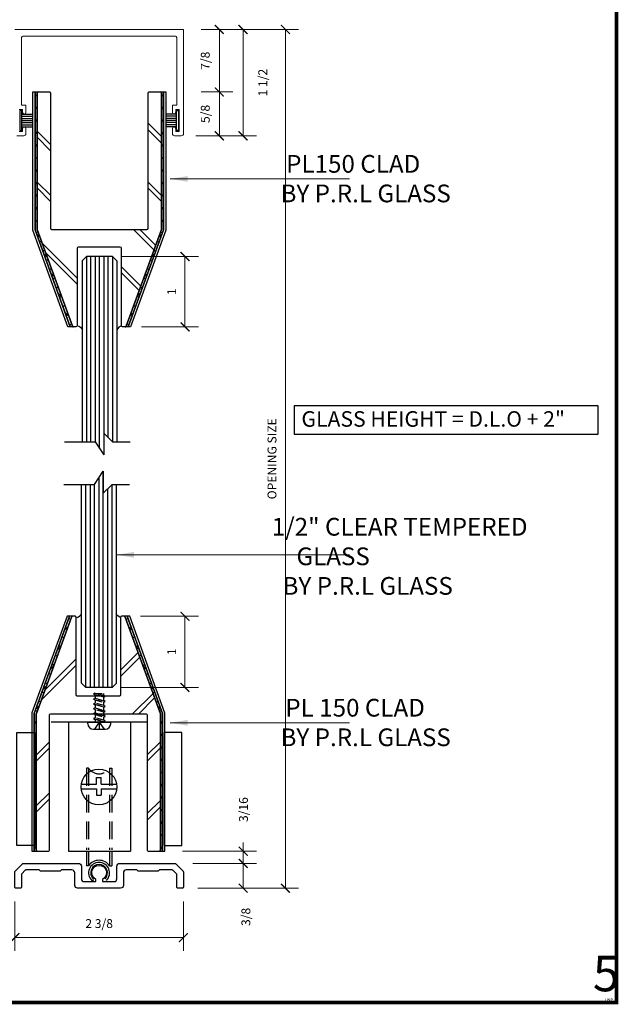
# Model space of a CAD drawing. Units: inches. Extents: x 270 to 585, y -215 to -70.
# Drawn here: x 447 to 455, y -91 to -77 of the extents above; entities that cross this region are included whole.
import ezdxf
from ezdxf.enums import TextEntityAlignment as Align

# ---------------------------------------------------------------- set-up
doc = ezdxf.new("R2010")
doc.units = ezdxf.units.IN
doc.header["$MEASUREMENT"] = 0
doc.linetypes.add('DASHED', pattern=[0.75, 0.5, -0.25])
for name, color, linetype in [('ADPDETAIL1', 1, 'Continuous'), ('ADPDETAIL2', 7, 'Continuous'), ('ADPDETAIL3', 5, 'Continuous'), ('BOLD', 1, 'Continuous'), ('Hatch', 30, 'Continuous'), ('MED', 4, 'Continuous'), ('THIN', 4, 'Continuous'), ('TITLE_BLOCK', 7, 'Continuous')]:
    doc.layers.add(name, color=color, linetype=linetype)
doc.layers.add('SHEET', color=40, linetype='Continuous', plot=False)
doc.layers.add('THICK', color=5, linetype='Continuous', lineweight=120)
doc.styles.add('IAMW', font='romantic.ttf', dxfattribs={"height": 0.125})
doc.styles.add('PRL QUART', font='ARIALN.TTF', dxfattribs={"height": 0.25})
doc.styles.add('ROMANT', font='SIMPLEX')
doc.styles.add('SIMPLEX-094', font='simplex.shx', dxfattribs={"height": 0.094})
doc.styles.get("Standard").update_dxf_attribs({"font": 'calibri.ttf', "height": 1.5})
doc.dimstyles.new('IAMW', dxfattribs={"dimscale": 2, "dimtxt": 0.125, "dimasz": 0.0625, "dimexe": 0.09375, "dimexo": 0.125, "dimgap": 0.0625, "dimtad": 1, "dimdec": 4, "dimzin": 3, "dimdsep": 46, "dimlunit": 5, "dimtxsty": 'IAMW', "dimblk": 'ARCHTICK', "dimcen": 0, "dimclrd": 137, "dimclre": 3, "dimclrt": 256, "dimadec": 8, "dimazin": 0, "dimtfac": 1, "dimtdec": 4, "dimtix": 1, "dimtmove": 2, "dimatfit": 3, "dimfxl": 0.09375, "dimfrac": 2, "dimtolj": 1, "dimtzin": 0, "dimlwd": 0, "dimlwe": 0, "dimarcsym": 0})

# ---------------------------------------------------------------- blocks, each defined once
blk = doc.blocks.new('PRL_ARCH_P')
at = {"layer": 'THICK', "const_width": 0.025}
blk.add_lwpolyline([(-3.969, 0), (3.969, 0), (3.969, 10.437), (-3.969, 10.437)], close=True, dxfattribs=at)
for tag, height, style, width, p, p2 in [('PRODUCT', 0.25, 'ROMANT', 1.543709, (-1.169, 9.9803), (1.606, 9.9803)), ('DWG_NO_F', 0.094, 'SIMPLEX-094', 1.745692, (2.4398, 10.1462), (3.776, 10.1462)), ('TYPE1', 0.125, 'ROMANT', 4.688377, (-1.1792, 9.737), (1.6115, 9.737))]:
    blk.add_attdef(tag, text='', height=height, dxfattribs=dict(style=style, width=width)).set_placement(p, p2, align=Align.FIT)
at = {"style": 'SIMPLEX-094'}
blk.add_attdef('DATE', (2.1704, 9.7663), '', height=0.094, dxfattribs=at)
at = {"layer": 'SHEET', "style": 'ROMANT'}
blk.add_attdef('SCALE', (-3.146, 8.9578), '', height=0.094, dxfattribs=at)
blk = doc.blocks.new('_ARCHTICK')
at = {"color": 0, "linetype": 'ByBlock', "const_width": 0.15}
blk.add_lwpolyline([(-0.5, -0.5), (0.5, 0.5)], dxfattribs=at)
blk = doc.blocks.new('*D1038')
at = {"color": 3, "lineweight": 0, "transparency": 16777216}
for p, q in [((446.569, -76.733), (446.569, -76.332)), ((448.947, -76.733), (448.947, -76.332))]:
    blk.add_line(p, q, dxfattribs=at)
at = {"color": 137, "lineweight": 0, "transparency": 16777216}
blk.add_line((448.947, -76.52), (446.569, -76.52), dxfattribs=at)
at = {"layer": 'Defpoints', "color": 0, "transparency": 16777216}
for p in [(446.569, -76.52), (446.569, -76.983), (448.947, -76.983)]:
    blk.add_point(p, dxfattribs=at)
at = {"color": 137, "lineweight": 0, "transparency": 16777216, "xscale": 0.125, "yscale": 0.125, "zscale": 0.125, "rotation": 180}
blk.add_blockref('_ARCHTICK', (446.569, -76.52), dxfattribs=at)
at = {"color": 137, "lineweight": 0, "transparency": 16777216, "xscale": 0.125, "yscale": 0.125, "zscale": 0.125}
blk.add_blockref('_ARCHTICK', (448.947, -76.52), dxfattribs=at)
at = {"transparency": 16777216, "insert": (447.758, -76.322), "char_height": 0.125, "attachment_point": 5, "style": 'IAMW'}
blk.add_mtext('\\A1;2 3/8', dxfattribs=at)
blk = doc.blocks.new('*U162')
at = {"layer": 'ADPDETAIL1', "linetype": 'Continuous'}
blk.add_lwpolyline([(1.069, 0.35), (0.29, 0.35, 0.414214), (0.25, 0.31), (0.25, 0.133, -0.414214), (0.21, 0.093), (0.047, 0.093), (0.047, 0.123, 4.237107), (-0.047, 0.123), (-0.047, 0.093), (-0.21, 0.093, -0.414214), (-0.25, 0.133), (-0.25, 0.31, 0.414214), (-0.29, 0.35), (-1.069, 0.35, 0.198912), (-1.08, 0.346), (-1.183, 0.242, 0.198913), (-1.188, 0.232), (-1.188, 0.015, 0.414214), (-1.173, 0), (-1.109, 0, 0.414214), (-1.094, 0.015), (-1.094, 0.193, -0.198912), (-1.09, 0.204), (-1.041, 0.253, -0.198912), (-1.031, 0.257), (-0.852, 0.257), (-0.833, 0.238), (-0.552, 0.238), (-0.533, 0.257), (-0.383, 0.257, -0.414214), (-0.343, 0.217), (-0.343, 0.04, 0.414213), (-0.303, 0), (0.303, 0, 0.414213), (0.343, 0.04), (0.343, 0.217, -0.414214), (0.383, 0.257), (0.528, 0.257), (0.547, 0.238), (0.828, 0.238), (0.847, 0.257), (1.031, 0.257, -0.198912), (1.041, 0.253), (1.09, 0.204, -0.198912), (1.094, 0.193), (1.094, 0.015, 0.414214), (1.109, 0), (1.172, 0, 0.414214), (1.187, 0.015), (1.187, 0.232, 0.198912), (1.183, 0.242), (1.08, 0.346, 0.198912)], format="xyb", close=True, dxfattribs=at)
blk = doc.blocks.new('*D1040')
at = {"color": 3, "lineweight": 0, "transparency": 16777216}
for p, q in [((446.57, -89.279), (446.57, -89.975)), ((448.945, -89.279), (448.945, -89.975))]:
    blk.add_line(p, q, dxfattribs=at)
at = {"color": 137, "lineweight": 0, "transparency": 16777216}
blk.add_line((446.57, -89.787), (448.945, -89.787), dxfattribs=at)
at = {"layer": 'Defpoints', "color": 0, "transparency": 16777216}
for p in [(446.57, -89.029), (448.945, -89.029), (448.945, -89.787)]:
    blk.add_point(p, dxfattribs=at)
at = {"color": 137, "lineweight": 0, "transparency": 16777216, "xscale": 0.125, "yscale": 0.125, "zscale": 0.125, "rotation": 180}
blk.add_blockref('_ARCHTICK', (446.57, -89.787), dxfattribs=at)
at = {"color": 137, "lineweight": 0, "transparency": 16777216, "xscale": 0.125, "yscale": 0.125, "zscale": 0.125}
blk.add_blockref('_ARCHTICK', (448.945, -89.787), dxfattribs=at)
at = {"transparency": 16777216, "insert": (447.758, -89.589), "char_height": 0.125, "attachment_point": 5, "style": 'IAMW'}
blk.add_mtext('\\A1;2 3/8', dxfattribs=at)
blk = doc.blocks.new('*D1042')
at = {"color": 3, "lineweight": 0, "transparency": 16777216}
for p, q in [((449.077, -88.74), (449.976, -88.74)), ((449.18, -89.09), (449.976, -89.09))]:
    blk.add_line(p, q, dxfattribs=at)
at = {"color": 137, "lineweight": 0, "transparency": 16777216}
blk.add_line((449.789, -88.74), (449.789, -89.09), dxfattribs=at)
at = {"layer": 'Defpoints', "color": 0, "transparency": 16777216}
for p in [(448.827, -88.74), (448.93, -89.09), (449.789, -89.09)]:
    blk.add_point(p, dxfattribs=at)
at = {"color": 137, "lineweight": 0, "transparency": 16777216, "xscale": 0.125, "yscale": 0.125, "zscale": 0.125}
for p, rotation in [((449.789, -88.74), 90), ((449.789, -89.09), 270)]:
    blk.add_blockref('_ARCHTICK', p, dxfattribs=dict(at, rotation=rotation))
at = {"transparency": 16777216, "insert": (449.826, -89.495), "char_height": 0.125, "attachment_point": 5, "rotation": 90, "style": 'IAMW'}
blk.add_mtext('\\A1;3/8', dxfattribs=at)
blk = doc.blocks.new('*D1043')
at = {"color": 137, "lineweight": 0, "transparency": 16777216}
for p, q in [((449.789, -88.569), (449.789, -88.444)), ((449.789, -88.74), (449.789, -88.569)), ((449.789, -88.74), (449.789, -88.865))]:
    blk.add_line(p, q, dxfattribs=at)
at = {"color": 3, "lineweight": 0, "transparency": 16777216}
for p, q in [((448.934, -88.569), (449.976, -88.569)), ((449.077, -88.74), (449.976, -88.74))]:
    blk.add_line(p, q, dxfattribs=at)
at = {"layer": 'Defpoints', "color": 0, "transparency": 16777216}
for p in [(448.684, -88.569), (449.789, -88.569), (448.827, -88.74)]:
    blk.add_point(p, dxfattribs=at)
at = {"color": 137, "lineweight": 0, "transparency": 16777216, "xscale": 0.125, "yscale": 0.125, "zscale": 0.125}
for p, rotation in [((449.789, -88.569), 270), ((449.789, -88.74), 90)]:
    blk.add_blockref('_ARCHTICK', p, dxfattribs=dict(at, rotation=rotation))
at = {"transparency": 16777216, "insert": (449.792, -87.982), "char_height": 0.125, "attachment_point": 5, "rotation": 90, "style": 'IAMW'}
blk.add_mtext('\\A1;3/16', dxfattribs=at)
blk = doc.blocks.new('*D1228')
at = {"color": 3, "lineweight": 0, "transparency": 16777216}
for p, q in [((449.197, -77.865), (449.64, -77.865)), ((449.119, -78.483), (449.64, -78.483))]:
    blk.add_line(p, q, dxfattribs=at)
at = {"color": 137, "lineweight": 0, "transparency": 16777216}
blk.add_line((449.452, -78.483), (449.452, -77.865), dxfattribs=at)
at = {"layer": 'Defpoints', "color": 0, "transparency": 16777216}
for p in [(448.947, -77.865), (449.452, -77.865), (448.869, -78.483)]:
    blk.add_point(p, dxfattribs=at)
at = {"color": 137, "lineweight": 0, "transparency": 16777216, "xscale": 0.125, "yscale": 0.125, "zscale": 0.125}
for p, rotation in [((449.452, -77.865), 90), ((449.452, -78.483), 270)]:
    blk.add_blockref('_ARCHTICK', p, dxfattribs=dict(at, rotation=rotation))
at = {"transparency": 16777216, "insert": (449.254, -78.174), "char_height": 0.125, "attachment_point": 5, "rotation": 90, "style": 'IAMW'}
blk.add_mtext('\\A1;5/8', dxfattribs=at)
blk = doc.blocks.new('MO-HAIR')
at = {"layer": 'ADPDETAIL2'}
for p, q in [((-0.03, 0), (0, 0)), ((0, 0), (0, -0.282)), ((0, -0.282), (-0.03, -0.282))]:
    blk.add_line(p, q, dxfattribs=at)
at = {"layer": 'ADPDETAIL2', "linetype": 'Continuous'}
for p, q in [((-0.03, -0.282), (-0.03, 0)), ((-0.03, -0.051), (-0.181, -0.051)), ((-0.03, -0.081), (-0.181, -0.081)), ((-0.03, -0.111), (-0.181, -0.111)), ((-0.03, -0.141), (-0.181, -0.141)), ((-0.03, -0.171), (-0.181, -0.171)), ((-0.03, -0.201), (-0.181, -0.201)), ((-0.03, -0.231), (-0.181, -0.231))]:
    blk.add_line(p, q, dxfattribs=at)
blk = doc.blocks.new('*D1229')
at = {"color": 3, "lineweight": 0, "transparency": 16777216}
for p, q in [((449.197, -76.983), (449.64, -76.983)), ((449.197, -77.865), (449.64, -77.865))]:
    blk.add_line(p, q, dxfattribs=at)
at = {"color": 137, "lineweight": 0, "transparency": 16777216}
blk.add_line((449.452, -76.983), (449.452, -77.865), dxfattribs=at)
at = {"layer": 'Defpoints', "color": 0, "transparency": 16777216}
for p in [(448.947, -76.983), (448.947, -77.865), (449.452, -77.865)]:
    blk.add_point(p, dxfattribs=at)
at = {"color": 137, "lineweight": 0, "transparency": 16777216, "xscale": 0.125, "yscale": 0.125, "zscale": 0.125}
for p, rotation in [((449.452, -76.983), 90), ((449.452, -77.865), 270)]:
    blk.add_blockref('_ARCHTICK', p, dxfattribs=dict(at, rotation=rotation))
at = {"transparency": 16777216, "insert": (449.254, -77.424), "char_height": 0.125, "attachment_point": 5, "rotation": 90, "style": 'IAMW'}
blk.add_mtext('\\A1;7/8', dxfattribs=at)
blk = doc.blocks.new('*D1230')
at = {"color": 3, "lineweight": 0, "transparency": 16777216}
for p, q in [((448.075, -80.184), (449.156, -80.184)), ((448.356, -81.177), (449.156, -81.177))]:
    blk.add_line(p, q, dxfattribs=at)
at = {"color": 137, "lineweight": 0, "transparency": 16777216}
blk.add_line((448.968, -80.184), (448.968, -81.177), dxfattribs=at)
at = {"layer": 'Defpoints', "color": 0, "transparency": 16777216}
for p in [(447.825, -80.184), (448.106, -81.177), (448.968, -81.177)]:
    blk.add_point(p, dxfattribs=at)
at = {"color": 137, "lineweight": 0, "transparency": 16777216, "xscale": 0.125, "yscale": 0.125, "zscale": 0.125}
for p, rotation in [((448.968, -80.184), 90), ((448.968, -81.177), 270)]:
    blk.add_blockref('_ARCHTICK', p, dxfattribs=dict(at, rotation=rotation))
at = {"transparency": 16777216, "insert": (448.781, -80.68), "char_height": 0.125, "attachment_point": 5, "rotation": 90, "style": 'IAMW'}
blk.add_mtext('\\A1;1', dxfattribs=at)
blk = doc.blocks.new('*D1232')
at = {"color": 3, "lineweight": 0, "transparency": 16777216}
for p, q in [((449.197, -76.983), (449.974, -76.983)), ((449.119, -78.483), (449.974, -78.483))]:
    blk.add_line(p, q, dxfattribs=at)
at = {"color": 137, "lineweight": 0, "transparency": 16777216}
blk.add_line((449.786, -76.983), (449.786, -78.483), dxfattribs=at)
at = {"layer": 'Defpoints', "color": 0, "transparency": 16777216}
for p in [(448.947, -76.983), (448.869, -78.483), (449.786, -78.483)]:
    blk.add_point(p, dxfattribs=at)
at = {"color": 137, "lineweight": 0, "transparency": 16777216, "xscale": 0.125, "yscale": 0.125, "zscale": 0.125}
for p, rotation in [((449.786, -76.983), 90), ((449.786, -78.483), 270)]:
    blk.add_blockref('_ARCHTICK', p, dxfattribs=dict(at, rotation=rotation))
at = {"transparency": 16777216, "insert": (450.064, -77.733), "char_height": 0.125, "attachment_point": 5, "rotation": 90, "style": 'IAMW'}
blk.add_mtext('\\A1;1 1/2', dxfattribs=at)
blk = doc.blocks.new('*D1234')
at = {"color": 3, "lineweight": 0, "transparency": 16777216}
for p, q in [((448.343, -85.257), (449.156, -85.257)), ((448.066, -86.26), (449.156, -86.26))]:
    blk.add_line(p, q, dxfattribs=at)
at = {"color": 137, "lineweight": 0, "transparency": 16777216}
blk.add_line((448.968, -86.26), (448.968, -85.257), dxfattribs=at)
at = {"layer": 'Defpoints', "color": 0, "transparency": 16777216}
for p in [(448.093, -85.257), (448.968, -85.257), (447.816, -86.26)]:
    blk.add_point(p, dxfattribs=at)
at = {"color": 137, "lineweight": 0, "transparency": 16777216, "xscale": 0.125, "yscale": 0.125, "zscale": 0.125}
for p, rotation in [((448.968, -85.257), 90), ((448.968, -86.26), 270)]:
    blk.add_blockref('_ARCHTICK', p, dxfattribs=dict(at, rotation=rotation))
at = {"transparency": 16777216, "insert": (448.781, -85.758), "char_height": 0.125, "attachment_point": 5, "rotation": 90, "style": 'IAMW'}
blk.add_mtext('\\A1;1', dxfattribs=at)
blk = doc.blocks.new('*D1235')
at = {"color": 3, "lineweight": 0, "transparency": 16777216}
for p, q in [((449.197, -76.983), (450.57, -76.983)), ((449.149, -89.09), (450.57, -89.09))]:
    blk.add_line(p, q, dxfattribs=at)
at = {"color": 137, "lineweight": 0, "transparency": 16777216}
blk.add_line((450.383, -76.983), (450.383, -89.09), dxfattribs=at)
at = {"layer": 'Defpoints', "color": 0, "transparency": 16777216}
for p in [(448.947, -76.983), (448.899, -89.09), (450.383, -89.09)]:
    blk.add_point(p, dxfattribs=at)
at = {"color": 137, "lineweight": 0, "transparency": 16777216, "xscale": 0.125, "yscale": 0.125, "zscale": 0.125}
for p, rotation in [((450.383, -76.983), 90), ((450.383, -89.09), 270)]:
    blk.add_blockref('_ARCHTICK', p, dxfattribs=dict(at, rotation=rotation))
at = {"transparency": 16777216, "insert": (450.194, -83.037), "char_height": 0.125, "attachment_point": 5, "rotation": 90, "style": 'IAMW'}
blk.add_mtext('\\A1;OPENING SIZE', dxfattribs=at)

msp = doc.modelspace()

# ---------------------------------------------------------------- hatches: boundary and pattern name
h = msp.add_hatch()
h.set_pattern_fill('ANSI37', color=256, style=0)
h.set_pattern_definition([(315, (349.90686, 86.04624), (-0.08838835, -0.08838835), []), (225, (349.90686, 86.04624), (-0.08838835, 0.08838835), [])])
h.paths.add_polyline_path([(447.3811, -81.16618, 0.31537983), (447.39614, -81.17671), (447.41648, -81.17671), (447.41648, -81.20821), (447.36319, -81.20821), (446.85418, -79.80844), (446.85418, -77.86471), (446.88518, -77.86471), (446.90093, -77.86471, 0.41421356), (446.88493, -77.88071), (446.88493, -79.80171)])
h = msp.add_hatch()
h.set_pattern_fill('ANSI37', color=256, style=0)
h.set_pattern_definition([(225, (545.613, 86.04624), (0.08838835, -0.08838835), []), (315, (545.613, 86.04624), (0.08838835, 0.08838835), [])])
h.paths.add_polyline_path([(448.13876, -81.16618, -0.31537983), (448.12372, -81.17671), (448.10338, -81.17671), (448.10338, -81.20821), (448.15667, -81.20821), (448.66568, -79.80844), (448.66568, -77.86471), (448.63468, -77.86471), (448.61893, -77.86471, -0.41421356), (448.63493, -77.88071), (448.63493, -79.80171)])
h = msp.add_hatch()
h.set_pattern_fill('ANSI37', color=256, style=0)
h.set_pattern_definition([(45, (349.89378, -252.47992), (-0.08838835, 0.08838835), []), (135, (349.89378, -252.47992), (-0.08838835, -0.08838835), [])])
h.paths.add_polyline_path([(447.36802, -85.2675, -0.31537983), (447.38305, -85.25696), (447.40339, -85.25696), (447.40339, -85.22546), (447.3501, -85.22546), (446.84109, -86.62523), (446.84109, -88.56896), (446.87209, -88.56896), (446.88784, -88.56896, -0.41421356), (446.87184, -88.55296), (446.87184, -86.63196)])
h = msp.add_hatch()
h.set_pattern_fill('ANSI37', color=256, style=0)
h.set_pattern_definition([(135, (545.59991, -252.47992), (0.08838835, 0.08838835), []), (45, (545.59991, -252.47992), (0.08838835, -0.08838835), [])])
h.paths.add_polyline_path([(448.12567, -85.2675, 0.31537983), (448.11064, -85.25696), (448.09029, -85.25696), (448.09029, -85.22546), (448.14359, -85.22546), (448.65259, -86.62523), (448.65259, -88.56896), (448.62159, -88.56896), (448.60584, -88.56896, 0.41421356), (448.62184, -88.55296), (448.62184, -86.63196)])

# ---------------------------------------------------------------- linework, layer by layer
at = {"color": 1, "lineweight": 5}
for points in [[(446.62866, -78.11105), (446.67867, -78.11105), (446.67867, -78.15356, 1), (446.72568, -78.15356), (446.72568, -78.05103), (446.66166, -78.05103), (446.66166, -77.10702, -0.41421356), (446.69286, -77.07582), (448.82312, -77.07582, -0.41421352), (448.85432, -77.10702), (448.85432, -78.05103), (448.79031, -78.05103), (448.79031, -78.15356, 0.9993456), (448.83732, -78.15356), (448.83732, -78.11105), (448.88733, -78.11105), (448.88733, -78.42312), (448.83732, -78.42312), (448.83732, -78.38061, 1), (448.79031, -78.38061), (448.79031, -78.45193, 0.41421356), (448.82151, -78.48313), (448.91614, -78.48313, 0.41421356), (448.94734, -78.45193), (448.94734, -76.98279), (446.56864, -76.98279)], [(446.59984, -78.48313), (446.69448, -78.48313, 0.41421356), (446.72568, -78.45193), (446.72568, -78.38061, 0.92886744), (446.67892, -78.37716, 0.03687789), (446.67867, -78.38061), (446.67867, -78.42312), (446.62866, -78.42312)]]:
    msp.add_lwpolyline(points, format="xyb", dxfattribs=at)
for points in [[(447.35173, -81.17671), (447.31853, -81.17671), (446.82318, -79.81449), (446.82318, -77.86471), (446.85418, -77.86471), (446.85418, -79.80844)], [(448.69668, -79.81321), (448.20132, -81.17671), (448.16813, -81.17671), (448.66568, -79.80844), (448.66568, -77.86471), (448.69668, -77.86471)], [(450.50737, -82.69035), (454.79, -82.69035), (454.79, -82.2902), (450.50737, -82.2902)], [(447.33865, -85.25696), (447.30545, -85.25696), (446.81009, -86.61918), (446.81009, -88.56896), (446.84109, -88.56896), (446.84109, -86.62523)], [(448.68359, -86.62046), (448.18824, -85.25696), (448.15504, -85.25696), (448.65259, -86.62523), (448.65259, -88.56896), (448.68359, -88.56896)]]:
    msp.add_lwpolyline(points, close=True)
for points in [[(447.3811, -81.16618, 0.31537983), (447.39614, -81.17671), (447.35173, -81.17671), (446.85418, -79.80844), (446.85418, -77.86471), (446.90093, -77.86471, 0.41421356), (446.88493, -77.88071), (446.88493, -79.79889, 0.08741439), (446.88589, -79.80436)], [(448.13876, -81.16618, -0.31537983), (448.12372, -81.17671), (448.08843, -81.17671, -0.41421356), (448.07243, -81.16071), (448.07243, -80.06771, 0.41421356), (448.05643, -80.05171), (447.46343, -80.05171, 0.41421356), (447.44743, -80.06771), (447.44743, -81.16071, -0.41421356), (447.43143, -81.17671), (447.39614, -81.17671, -0.31537983), (447.3811, -81.16618), (446.88589, -79.80436, -0.08741439), (446.88493, -79.79889), (446.88493, -77.88071, -0.41421356), (446.90093, -77.86471), (447.05593, -77.86471, -0.41421356), (447.07193, -77.88071), (447.07193, -79.78571, 0.41421356), (447.08793, -79.80171), (448.43193, -79.80171, 0.41421356), (448.44793, -79.78571), (448.44793, -77.88071, -0.41421356), (448.46393, -77.86471), (448.61893, -77.86471, -0.41421356), (448.63493, -77.88071), (448.63493, -79.80171)], [(448.66568, -79.80844), (448.16813, -81.17671), (448.12372, -81.17671, 0.31537983), (448.13876, -81.16618), (448.63493, -79.80171), (448.63493, -77.88071, 0.41421356), (448.61893, -77.86471), (448.66568, -77.86471)], [(447.36802, -85.2675, -0.31537983), (447.38305, -85.25696), (447.33865, -85.25696), (446.84109, -86.62523), (446.84109, -88.56896), (446.88784, -88.56896, -0.41421356), (446.87184, -88.55296), (446.87184, -86.63478, -0.08741439), (446.87281, -86.62931)], [(448.12567, -85.2675, 0.31537983), (448.11064, -85.25696), (448.07534, -85.25696, 0.41421356), (448.05934, -85.27296), (448.05934, -86.36596, -0.41421356), (448.04334, -86.38196), (447.45034, -86.38196, -0.41421356), (447.43434, -86.36596), (447.43434, -85.27296, 0.41421356), (447.41834, -85.25696), (447.38305, -85.25696, 0.31537983), (447.36802, -85.2675), (446.87281, -86.62931, 0.08741439), (446.87184, -86.63478), (446.87184, -88.55296, 0.41421356), (446.88784, -88.56896), (447.04284, -88.56896, 0.41421356), (447.05884, -88.55296), (447.05884, -86.64796, -0.41421356), (447.07484, -86.63196), (448.41884, -86.63196, -0.41421356), (448.43484, -86.64796), (448.43484, -88.55296, 0.41421356), (448.45084, -88.56896), (448.60584, -88.56896, 0.41421356), (448.62184, -88.55296), (448.62184, -86.63196)], [(448.65259, -86.62523), (448.15504, -85.25696), (448.11064, -85.25696, -0.31537983), (448.12567, -85.2675), (448.62184, -86.63196), (448.62184, -88.55296, -0.41421356), (448.60584, -88.56896), (448.65259, -88.56896)]]:
    msp.add_lwpolyline(points, format="xyb", close=True)
at = {"layer": 'ADPDETAIL1', "linetype": 'DASHED', "ltscale": 0.0625}
for p, q in [((447.701, -86.34072), (447.67999, -86.35273)), ((447.701, -86.33863), (447.701, -86.34072)), ((447.701, -86.33863), (447.82302, -86.34721)), ((447.82302, -86.37473), (447.701, -86.34072)), ((447.67999, -86.35273), (447.701, -86.36473)), ((447.67999, -86.35273), (447.84403, -86.38674)), ((447.701, -86.40974), (447.67999, -86.42174)), ((447.67999, -86.42174), (447.701, -86.43375)), ((447.84403, -86.45675), (447.67999, -86.42174)), ((447.701, -86.47976), (447.67999, -86.49176)), ((447.701, -86.36473), (447.701, -86.40974)), ((447.82302, -86.39874), (447.701, -86.36473)), ((447.701, -86.40974), (447.82302, -86.44475)), ((447.701, -86.43375), (447.701, -86.47976)), ((447.701, -86.43375), (447.82302, -86.46875)), ((447.82302, -86.51376), (447.701, -86.47976)), ((447.82302, -86.37473), (447.82302, -86.34721)), ((447.84403, -86.38674), (447.82302, -86.37473)), ((447.82302, -86.39874), (447.84403, -86.38674)), ((447.82302, -86.44475), (447.82302, -86.39874)), ((447.84403, -86.45675), (447.82302, -86.44475)), ((447.82302, -86.46875), (447.84403, -86.45675)), ((447.82302, -86.51376), (447.82302, -86.46875)), ((447.67999, -86.49176), (447.84403, -86.52577)), ((447.67999, -86.49176), (447.701, -86.50276)), ((447.701, -86.54877), (447.67999, -86.56077)), ((447.67999, -86.56077), (447.701, -86.57278)), ((447.84403, -86.59578), (447.67999, -86.56077)), ((447.701, -86.61779), (447.67999, -86.62979)), ((447.701, -86.50276), (447.701, -86.54877)), ((447.82302, -86.53777), (447.701, -86.50276)), ((447.701, -86.54877), (447.82302, -86.58378)), ((447.701, -86.57278), (447.701, -86.61779)), ((447.82302, -86.60779), (447.701, -86.57278)), ((447.701, -86.61779), (447.82302, -86.6528)), ((447.84403, -86.52577), (447.82302, -86.51376)), ((447.82302, -86.53777), (447.84403, -86.52577)), ((447.82302, -86.58378), (447.82302, -86.53777)), ((447.84403, -86.59578), (447.82302, -86.58378)), ((447.82302, -86.60779), (447.84403, -86.59578)), ((447.82302, -86.6528), (447.82302, -86.60779)), ((447.67999, -86.62979), (447.701, -86.64179)), ((447.84403, -86.6648), (447.67999, -86.62979)), ((447.701, -86.6878), (447.67999, -86.69981)), ((447.67999, -86.69981), (447.701, -86.71181)), ((447.67999, -86.69981), (447.84403, -86.73381)), ((447.701, -86.64179), (447.701, -86.6878)), ((447.701, -86.64179), (447.82302, -86.6768)), ((447.82302, -86.72281), (447.701, -86.6878)), ((447.701, -86.71181), (447.701, -86.74882)), ((447.82302, -86.74582), (447.701, -86.71181)), ((447.84403, -86.6648), (447.82302, -86.6528)), ((447.82302, -86.6768), (447.84403, -86.6648)), ((447.82302, -86.72281), (447.82302, -86.6768)), ((447.84403, -86.73381), (447.82302, -86.72281)), ((447.82302, -86.74582), (447.84403, -86.73381))]:
    msp.add_line(p, q, dxfattribs=at)
at = {"layer": 'ADPDETAIL1', "linetype": 'Continuous'}
for p, q in [((447.59885, -86.75102), (447.92093, -86.75102)), ((447.59885, -86.77203), (447.59885, -86.75102)), ((447.74989, -86.75102), (447.75989, -86.74102)), ((447.75989, -86.74102), (447.76989, -86.75102)), ((447.82302, -86.74882), (447.82302, -86.74582)), ((447.84091, -86.75102), (447.84191, -86.75002)), ((447.92093, -86.77203), (447.92093, -86.75102)), ((447.67387, -86.84704), (447.84591, -86.84704)), ((447.57921, -88.56684), (447.57921, -88.77565)), ((447.60922, -88.56684), (447.60922, -88.77565)), ((447.90528, -88.56684), (447.90528, -88.77565)), ((447.93529, -88.56684), (447.93529, -88.77565)), ((447.60922, -88.77565), (447.57921, -88.77565)), ((447.90528, -88.77565), (447.93529, -88.77565))]:
    msp.add_line(p, q, dxfattribs=at)
at = {"layer": 'ADPDETAIL1', "linetype": 'DASHED', "ltscale": 0.5}
for p, q in [((447.57921, -87.39834), (447.57921, -88.55034)), ((447.60922, -87.39834), (447.57921, -87.39834)), ((447.60922, -87.39834), (447.60922, -88.55144)), ((447.90528, -87.39834), (447.93529, -87.39834)), ((447.90528, -87.39834), (447.90528, -88.54705)), ((447.93529, -87.39834), (447.93529, -88.54815))]:
    msp.add_line(p, q, dxfattribs=at)
at = {"layer": 'ADPDETAIL1', "linetype": 'Continuous'}
for centre, radius, start, end in [((447.67387, -86.77304), 0.07502, 180.000027, 270.000022), ((447.84591, -86.77304), 0.07502, 270.000022, 0.000018), ((447.75725, -88.87456), 0.17804, 33.750916, 146.249104), ((447.75725, -88.87456), 0.14803, 90.120051, 225.383785), ((447.75725, -88.87456), 0.11803, 90.120048, 225.383783), ((447.75725, -88.87456), 0.14803, 314.856315, 90.120049), ((447.75725, -88.87456), 0.11803, 314.856315, 90.120049), ((447.66382, -88.96926), 0.015, 225.383797, 45.383792)]:
    msp.add_arc(centre, radius, start, end, dxfattribs=at)
at = {"layer": 'ADPDETAIL1', "linetype": 'DASHED', "ltscale": 0.5}
msp.add_arc((447.75725, -87.29943), 0.17804, 213.750896, 326.249084, dxfattribs=at)
at = {"layer": 'ADPDETAIL3', "linetype": 'DASHED'}
for q in [(447.69287, -86.84704), (447.75989, -86.84704), (447.82691, -86.84704)]:
    msp.add_line((447.75989, -86.75102), q, dxfattribs=at)
at = {"layer": 'BOLD'}
for p, q in [((447.32428, -86.75184), (447.32428, -88.56684)), ((448.19913, -86.75184), (448.19913, -88.56684)), ((447.72303, -87.62438), (447.72303, -87.53061)), ((447.72303, -87.53061), (447.78555, -87.53061)), ((447.78555, -87.62438), (447.78555, -87.53061)), ((447.50355, -87.6869), (447.72303, -87.6869)), ((447.5054, -87.62438), (447.72303, -87.62438)), ((447.72303, -87.6869), (447.72303, -87.78067)), ((447.78555, -87.62438), (448.00318, -87.62438)), ((447.78555, -87.6869), (448.00504, -87.6869)), ((447.78555, -87.6869), (447.78555, -87.78067)), ((447.72303, -87.78067), (447.78555, -87.78067)), ((447.32428, -88.56684), (448.19913, -88.56684))]:
    msp.add_line(p, q, dxfattribs=at)
msp.add_circle((447.75429, -87.66305), 0.25188, dxfattribs=at)
at = {"layer": 'Hatch', "color": 3, "linetype": 'Continuous'}
for p, q in [((446.88469, -78.41751), (447.06952, -78.60234)), ((448.63446, -78.5811), (448.44963, -78.39627)), ((448.45048, -78.30658), (448.63531, -78.49141)), ((447.06952, -78.68862), (446.88469, -78.50379)), ((447.07193, -79.40707), (446.8871, -79.22225)), ((446.88882, -79.13869), (447.07193, -79.3218)), ((448.44793, -79.1359), (448.64623, -79.33311)), ((448.63493, -79.40786), (448.44793, -79.2228)), ((448.5302, -80.08972), (448.24218, -79.80171)), ((448.32931, -79.80171), (448.55343, -80.02583)), ((446.95576, -79.99648), (447.44743, -80.48816)), ((447.44743, -80.57529), (447.00554, -80.1334)), ((447.57831, -80.18418), (447.57831, -82.79665)), ((447.63992, -82.79665), (447.63992, -80.18418)), ((447.70153, -80.18418), (447.70153, -82.79665)), ((447.76314, -82.88906), (447.76314, -80.18418)), ((447.82475, -80.18418), (447.82475, -82.98148)), ((447.88636, -82.73504), (447.88636, -80.18418)), ((447.94797, -80.18418), (447.94797, -82.79665)), ((448.07243, -80.32899), (448.34432, -80.60088)), ((448.32109, -80.66478), (448.07243, -80.41612)), ((447.81617, -86.25951), (447.81617, -83.21286)), ((447.56973, -86.25951), (447.56973, -83.39769)), ((447.63134, -83.39769), (447.63134, -86.25951)), ((447.69295, -86.25951), (447.69295, -83.39769)), ((447.75456, -83.30528), (447.75456, -86.25951)), ((447.93939, -86.25951), (447.93939, -83.39769)), ((447.87778, -83.4593), (447.87778, -86.25951)), ((448.308, -85.7689), (448.05934, -86.01755)), ((447.43434, -85.85839), (446.99246, -86.30027)), ((448.05934, -86.10468), (448.33124, -85.83279)), ((446.94267, -86.43719), (447.43434, -85.94552)), ((448.51711, -86.34395), (448.2291, -86.63196)), ((448.31623, -86.63196), (448.54035, -86.40784)), ((447.05884, -87.0266), (446.87402, -87.21143)), ((448.62184, -87.02581), (448.43484, -87.21088)), ((446.87574, -87.29498), (447.05884, -87.11188)), ((448.43484, -87.29777), (448.63314, -87.10056)), ((447.05643, -87.74505), (446.87161, -87.92988)), ((446.87161, -88.01616), (447.05643, -87.83133)), ((448.62137, -87.85258), (448.43654, -88.03741)), ((448.4374, -88.12709), (448.62223, -87.94227))]:
    msp.add_line(p, q, dxfattribs=at)
at = {"layer": 'Hatch', "color": 4, "linetype": 'Continuous'}
for p, q in [((447.82475, -82.67343), (447.82475, -82.98148)), ((447.81617, -83.21286), (447.81617, -83.52091))]:
    msp.add_line(p, q, dxfattribs=at)
at = {"layer": 'MED', "color": 4, "linetype": 'Continuous'}
for p, q in [((447.57831, -80.18418), (447.5167, -80.24579)), ((447.94797, -80.18418), (447.57831, -80.18418)), ((448.00958, -80.24579), (447.94797, -80.18418)), ((447.5167, -80.24579), (447.5167, -82.79665)), ((448.00958, -80.24579), (448.00958, -82.79665)), ((447.46001, -81.16071), (447.47974, -81.16925)), ((447.47974, -81.16925), (447.49707, -81.182)), ((447.49707, -81.182), (447.5111, -81.19829)), ((447.5111, -81.19829), (447.52114, -81.21731)), ((448.02134, -81.19829), (448.01131, -81.21731)), ((448.03538, -81.182), (448.02134, -81.19829)), ((448.0527, -81.16925), (448.03538, -81.182)), ((448.07243, -81.16071), (448.0527, -81.16925)), ((447.42764, -81.23092), (447.42764, -81.23092)), ((447.50812, -86.1979), (447.50812, -83.39769)), ((448.001, -86.1979), (448.001, -83.39769)), ((447.49802, -85.23539), (447.50805, -85.21637)), ((448.00826, -85.23539), (447.99822, -85.21637)), ((447.44693, -85.27296), (447.46666, -85.26442)), ((447.46666, -85.26442), (447.48398, -85.25168)), ((447.48398, -85.25168), (447.49802, -85.23539)), ((448.02229, -85.25168), (448.00826, -85.23539)), ((448.03961, -85.26442), (448.02229, -85.25168)), ((448.05934, -85.27296), (448.03961, -85.26442)), ((447.56973, -86.25951), (447.50812, -86.1979)), ((448.001, -86.1979), (447.93939, -86.25951)), ((447.93939, -86.25951), (447.56973, -86.25951))]:
    msp.add_line(p, q, dxfattribs=at)
at = {"layer": 'MED', "color": 1, "linetype": 'Continuous'}
msp.add_line((448.43716, -86.74926), (447.08133, -86.74926), dxfattribs=at)
at = {"layer": 'MED'}
for points in [[(446.84866, -88.48767), (446.59861, -88.48767), (446.59861, -86.89731), (446.84866, -86.89731)], [(448.67535, -88.48767), (448.92541, -88.48767), (448.92541, -86.89731), (448.67535, -86.89731)]]:
    msp.add_lwpolyline(points, close=True, dxfattribs=at)
at = {"layer": 'THIN', "linetype": 'Continuous'}
for p, q in [((447.82475, -82.67343), (447.94797, -82.79665)), ((447.27026, -82.79665), (447.70153, -82.79665)), ((447.70153, -82.79665), (447.82475, -82.98148)), ((447.69295, -83.39769), (447.81617, -83.21286)), ((447.26169, -83.39769), (447.69295, -83.39769)), ((447.81617, -83.52091), (447.93939, -83.39769))]:
    msp.add_line(p, q, dxfattribs=at)
at = {"layer": 'THIN'}
for p, q in [((447.94797, -82.79665), (448.1958, -82.79665)), ((447.93939, -83.39769), (448.18722, -83.39769))]:
    msp.add_line(p, q, dxfattribs=at)

# ---------------------------------------------------------------- block references
at = {"xscale": -1}
msp.add_blockref('MO-HAIR', (446.63866, -78.12605), dxfattribs=at)
msp.add_blockref('MO-HAIR', (448.87733, -78.12605))
at = {"lineweight": 5, "xscale": -1}
msp.add_blockref('*U162', (447.75753, -89.09028), dxfattribs=at)
at = {"layer": 'TITLE_BLOCK', "xscale": 2, "yscale": 2, "zscale": 2}
msp.add_blockref('PRL_ARCH_P', (447.11211, -90.70204), dxfattribs=at)

# ---------------------------------------------------------------- texts
at = {"attachment_point": 1, "style": 'PRL QUART'}
for s, insert, char_height, width in [('\\pi1.44637;{\\fRomantic|b0|i0|c2|p2;PL150 CLAD \\P\\pi1.1298;BY P.R.L GLASS}', (450.03205, -78.75321), 0.25, 4.9618898), ('{\\fRomantic|b0|i0|c2|p2;GLASS HEIGHT = D.L.O + 2"}', (450.60953, -82.36512), 0.21875, 4.3416536), ('\\pi0.52107;{\\fRomantic|b0|i0|c2|p2;1/2" CLEAR TEMPERED \\P\\pi1.91234;GLASS\\P\\pi1.1298;BY P.R.L GLASS}', (450.06062, -83.86956), 0.25, 4.9618898), ('\\pi1.40014;{\\fRomantic|b0|i0|c2|p2;PL 150 CLAD \\P\\pi1.1298;BY P.R.L GLASS}', (450.03205, -86.42081), 0.25, 4.9618898)]:
    msp.add_mtext(s, dxfattribs=dict(at, insert=insert, char_height=char_height, width=width))
at = {"insert": (454.89215, -90.64257), "char_height": 0.0312, "width": 0.2554278, "attachment_point": 1}
msp.add_mtext('HANY', dxfattribs=at)
at = {"layer": 'SHEET', "insert": (454.71651, -90.04319), "char_height": 0.5, "width": 0.3453648, "attachment_point": 1}
msp.add_mtext('5', dxfattribs=at)

# ---------------------------------------------------------------- dimensions: what is measured, and where the dimension line sits
for base, p1, p2, picture, middle in [((446.56864, -76.51964), (448.94734, -76.98279), (446.56864, -76.98279), '*D1038', (447.75799, -76.3216)), ((448.94503, -89.78706), (446.57003, -89.02872), (448.94503, -89.02872), '*D1040', (447.75753, -89.58902))]:
    dim = msp.add_linear_dim(base=base, p1=p1, p2=p2, dimstyle='IAMW')
    dim.commit()
    dim.dimension.update_dxf_attribs({"geometry": picture, "text_midpoint": middle})
for base, p1, p2, picture, middle in [((449.78627, -78.48313), (448.94734, -76.98279), (448.86882, -78.48313), '*D1232', (450.06384, -77.73296)), ((449.78899, -88.56896), (448.82679, -88.7402), (448.68359, -88.56896), '*D1043', (449.79198, -87.98233)), ((449.78899, -89.09028), (448.82679, -88.7402), (448.93003, -89.09028), '*D1042', (449.82607, -89.49481))]:
    dim = msp.add_linear_dim(base=base, p1=p1, p2=p2, angle=90, dimstyle='IAMW')
    dim.commit()
    dim.dimension.update_dxf_attribs({"geometry": picture, "text_midpoint": middle, "dimtype": 160})
dim = msp.add_linear_dim(base=(450.38275, -89.09028), p1=(448.94734, -76.98279), p2=(448.89852, -89.09028), angle=90, text='OPENING SIZE', dimstyle='IAMW')
dim.commit()
dim.dimension.update_dxf_attribs({"geometry": '*D1235', "text_midpoint": (450.19396, -83.03654)})
for base, p1, p2, picture, middle in [((449.45219, -77.86471), (448.94734, -76.98279), (448.94734, -77.86471), '*D1229', (449.25415, -77.42375)), ((449.45219, -77.86471), (448.86882, -78.48313), (448.94734, -77.86471), '*D1228', (449.25359, -78.17392)), ((448.96838, -81.17671), (447.82475, -80.18418), (448.10608, -81.17671), '*D1230', (448.78088, -80.68044)), ((448.968379, -85.256964), (447.816174, -86.25951), (448.092992, -85.256964), '*D1234', (448.780879, -85.758237))]:
    dim = msp.add_linear_dim(base=base, p1=p1, p2=p2, angle=90, dimstyle='IAMW')
    dim.commit()
    dim.dimension.update_dxf_attribs({"geometry": picture, "text_midpoint": middle})

# ---------------------------------------------------------------- leaders
for points in [[(448.75748, -79.09029), (451.28503, -79.09029)], [(448.001, -84.39007), (451.28503, -84.39007)], [(448.75748, -86.75788), (451.28503, -86.75788)]]:
    msp.add_leader(points, dimstyle='IAMW', override={"dimasz": 0.125, "dimgap": 0.0625, "dimtad": 0})

doc.saveas('drawing.dxf')
